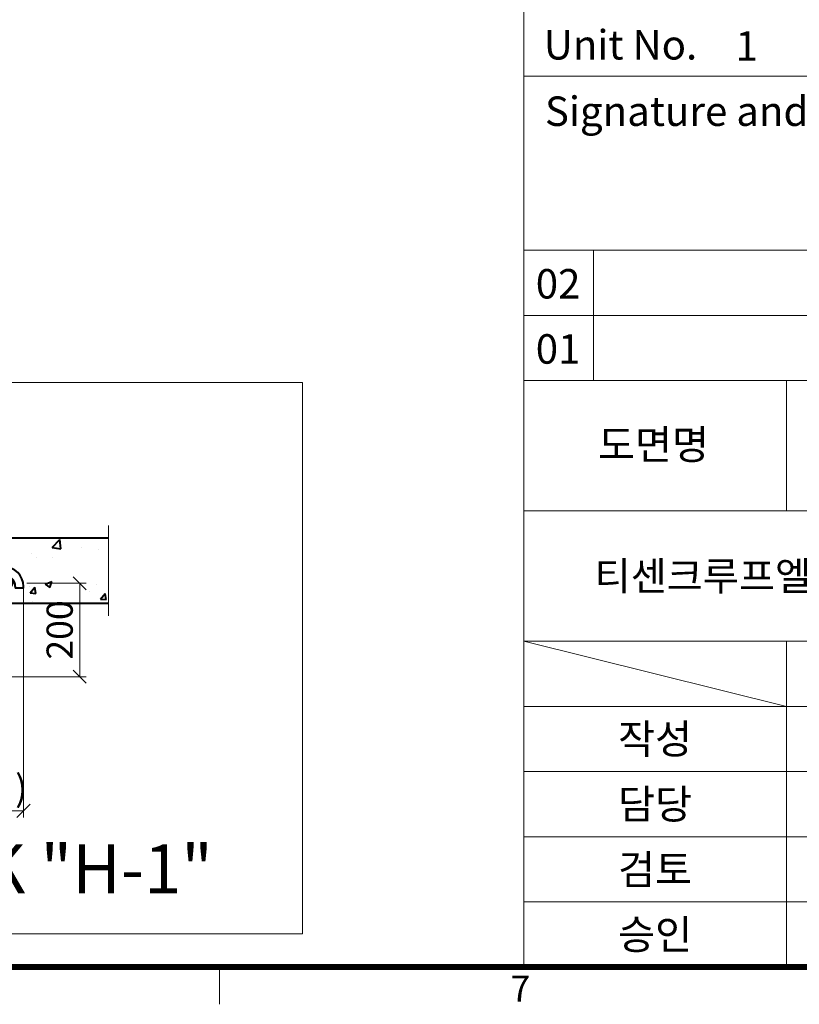
# Model space of a CAD drawing. Units: millimetres. Extents: x -326 to 31332, y -264 to 11739.
# Drawn here: x 10511 to 12896, y -114 to 2899 of the extents above; entities that cross this region are included whole.
import ezdxf
from ezdxf.enums import TextEntityAlignment as Align

# ---------------------------------------------------------------- set-up
doc = ezdxf.new("R2010")
doc.units = ezdxf.units.MM
doc.linetypes.add('DASHDOT', pattern=[25.4, 12.7, -6.35, 0, -6.35])
doc.linetypes.add('PHANTOM2', pattern=[31.75, 15.875, -3.175, 3.175, -3.175, 3.175, -3.175])
for name, color, linetype, lineweight in [('DIM', 4, 'Continuous', 18), ('FRAME', 7, 'Continuous', 20), ('IMGLINE', 3, 'DASHDOT', 15), ('OUTLINE', 2, 'Continuous', 40), ('TEXT', 7, 'Continuous', 20)]:
    doc.layers.add(name, color=color, linetype=linetype, lineweight=lineweight)
doc.styles.add('cNAME', font='txt', dxfattribs={"width": 0.8, "height": 80})
doc.styles.add('RiGAD_tkEK', font='txt')
doc.styles.get("Standard").update_dxf_attribs({"font": 'txt', "width": 0.7, "height": 82})
doc.styles.add('Standard1', font='txt', dxfattribs={"height": 82})
doc.styles.add('Standard2', font='txt', dxfattribs={"width": 0.6, "height": 82})
doc.styles.add('Standard3', font='txt', dxfattribs={"height": 93})
doc.styles.add('thyssen', font='txt', dxfattribs={"width": 0.7, "height": 130})
doc.dimstyles.new('D50', dxfattribs={"dimtxt": 100, "dimasz": 40, "dimexe": 20, "dimexo": 10, "dimgap": 20, "dimtad": 1, "dimdec": 0, "dimdsep": 46, "dimtxsty": 'Standard', "dimblk": 'OBLIQUE', "dimcen": 0, "dimadec": 0, "dimazin": 2, "dimtfac": 1, "dimtdec": 0, "dimtmove": 0, "dimatfit": 3, "dimfxl": 0, "dimtolj": 1, "dimlwd": -1, "dimlwe": -1, "dimarcsym": 0})
doc.dimstyles.new('RiGAD_tkEK', dxfattribs={"dimtxt": 80, "dimasz": 40, "dimexe": 20, "dimexo": 10, "dimgap": 20, "dimtad": 1, "dimdec": 1, "dimdsep": 46, "dimtxsty": 'RiGAD_tkEK', "dimblk": 'OBLIQUE', "dimcen": 0.09, "dimclrd": 4, "dimclre": 4, "dimclrt": 4, "dimadec": 0, "dimazin": 0, "dimtfac": 1, "dimtdec": 4, "dimtmove": 0, "dimatfit": 3, "dimfxl": 0, "dimtolj": 1, "dimtzin": 0, "dimarcsym": 0})

# ---------------------------------------------------------------- blocks, each defined once
blk = doc.blocks.new('TEMPLATE_KR_KR_2-35')
at = {"layer": 'FRAME'}
for p, q in [((11100.4, 10548.5), (11100.4, 143)), ((14282.9, 2621.3), (11100.4, 2621.3)), ((11100.4, 2137.1), (14282.9, 2137.1)), ((11294.6, 1774.5), (11294.6, 2137.1)), ((11100.4, 1955.8), (14282.9, 1955.8)), ((14282.9, 1774.5), (11100.4, 1774.5)), ((11830.7, 1412), (11830.7, 1774.5)), ((11100.4, 1412), (14282.9, 1412)), ((11100.4, 1049.4), (11830.7, 868.1)), ((11100.4, 1049.4), (14282.9, 1049.4)), ((11830.7, 1049.4), (11830.7, 143)), ((11100.4, 868.1), (13048.7, 868.1)), ((11100.4, 686.9), (14282.9, 686.9)), ((11100.4, 505.6), (13048.7, 505.6)), ((11100.4, 324.3), (13048.7, 324.3)), ((9791.5, 143), (11232.4, 143)), ((9795.5, 143), (11236.4, 143)), ((9795.5, 143), (11236.4, 143)), ((10253.9, 143), (10253.9, 39.3)), ((11236.4, 143), (14282.9, 143))]:
    blk.add_line(p, q, dxfattribs=at)
at = {"layer": 'FRAME', "const_width": 17.3}
blk.add_lwpolyline([(14282.9, 143), (143, 143), (143, 10548.5), (14282.9, 10548.5)], close=True, dxfattribs=at)
at = {"layer": 'FRAME', "style": 'thyssen'}
blk.add_text('7', height=72.5, dxfattribs=at).set_placement((11090.9, 83), align=Align.MIDDLE_CENTER)
at = {"layer": 'TEXT', "style": 'Standard1'}
for s, p in [('Unit No.', (11156.1, 2667.7)), ('Signature and stamp for approval:', (11159.2, 2482.9)), ('02', (11133.7, 2002.8)), ('01', (11133.7, 1821.5))]:
    blk.add_text(s, height=82, dxfattribs=at).set_placement(p)
at = {"layer": 'TEXT', "color": 0, "width": 0.7}
for tag, height, p in [('A_INFO', 150, (12734.4, 10430)), ('P1', 82, (11251.5, 3983.7)), ('P2', 82, (11523.5, 3983.7)), ('P3', 82, (11799.4, 3983.7)), ('P4', 82, (12076, 3983.7)), ('P5', 82, (12354.5, 3983.7)), ('P6', 82, (12631.6, 3983.7)), ('P7', 82, (12903.6, 3983.7)), ('P8', 82, (13176.8, 3983.7)), ('P9', 82, (13449.5, 3983.7))]:
    blk.add_attdef(tag, text='', height=height, dxfattribs=at).set_placement(p, align=Align.MIDDLE_CENTER)
at = {"layer": 'TEXT', "color": 0, "style": 'Standard3'}
for tag, p in [('A_TYPE', (11157, 10143.3)), ('A_LOAD', (11156, 9907.4)), ('A_SPEED', (11157, 9688.3)), ('A_TSF', (11157.9, 9441.9)), ('A_CAR', (11155.8, 9211.2)), ('A_DOOR', (11156.7, 8960.4))]:
    blk.add_attdef(tag, p, '', height=93, dxfattribs=at)
at = {"layer": 'TEXT'}
for tag, height, style, p in [('TOTAL_TYPE', 93, 'Standard3', (13275.4, 10164.1)), ('T_STOPS', 93, 'Standard3', (13239.2, 9467.9)), ('DRAWING_NAME', 82, 'Standard1', (11461, 1596.5)), ('VERSION', 82, 'Standard1', (13469.6, 1506.5)), ('TKEK', 80, 'cNAME', (11950, 1230.7))]:
    blk.add_attdef(tag, text='', height=height, dxfattribs=dict(at, style=style)).set_placement(p, align=Align.MIDDLE_CENTER)
at = {"layer": 'TEXT', "color": 0, "style": 'Standard3'}
blk.add_attdef('A_PERSONS', text='', height=93, dxfattribs=at).set_placement((11668.4, 9908.4), align=Align.CENTER)
at = {"layer": 'TEXT', "style": 'Standard3'}
for tag, p in [('Q_VAR', (13086.4, 9942.5)), ('P_VAR', (13758.2, 9941.7)), ('V_VAR', (13149.9, 9707.2))]:
    blk.add_attdef(tag, text='', height=93, dxfattribs=at).set_placement(p, align=Align.MIDDLE_RIGHT)
at = {"layer": 'TEXT', "style": 'Standard2', "width": 0.7}
for tag, p in [('CAR_W_D_H', (13241, 9157.8)), ('DOOR_W_H', (13222.7, 8908.4))]:
    blk.add_attdef(tag, text='', height=93, dxfattribs=at).set_placement(p, align=Align.BOTTOM_CENTER)
blk.add_attdef('EL_NO', (13160.7, 8470.8), '', height=90, dxfattribs=at)
at = {"layer": 'TEXT', "width": 0.7}
for tag, height, style, p in [('TM_T', 90, 'Standard2', (13268.3, 8268.6)), ('MAIN_ROPE', 90, 'Standard2', (13281.6, 8028.5)), ('SG', 90, 'Standard2', (13263.1, 7780.9)), ('GM', 90, 'Standard2', (13259.9, 7546.6)), ('CAR_RAIL', 90, 'Standard2', (13261.4, 7314.7)), ('CWT_RAIL', 90, 'Standard2', (13256.6, 7075.7)), ('TOTW', 90, 'Standard2', (13234.2, 6830.2)), ('OB', 90, 'Standard2', (13235, 6573.4)), ('SCWT', 90, 'Standard2', (13275.7, 6337.4)), ('DOOR_OPEN_FULL', 82, 'thyssen', (12984.5, 5623.6)), ('TM_RP', 93, 'Standard2', (13234.6, 5379.1))]:
    blk.add_attdef(tag, text='', height=height, dxfattribs=dict(at, style=style)).set_placement(p, align=Align.MIDDLE_CENTER)
at = {"layer": 'TEXT', "style": 'Standard2', "width": 0.7}
blk.add_attdef('TOTW_ANNO', text='', height=45, dxfattribs=at).set_placement((12708.2, 6736.8), align=Align.MIDDLE_LEFT)
at = {"layer": 'TEXT', "width": 0.7}
for tag, p in [('CAR_SYSTEM', (13044.2, 6124.1)), ('EM_DRIVE', (13638.6, 6124.2))]:
    blk.add_attdef(tag, p, '', height=82, dxfattribs=at)
at = {"layer": 'TEXT', "style": 'Standard2', "width": 0.7}
blk.add_attdef('A_CABLE', text='', height=93, dxfattribs=at).set_placement((13302.9, 5139.1), align=Align.MIDDLE)
at = {"layer": 'TEXT', "color": 0, "width": 0.7}
for tag, p in [('FX', (13750.9, 3908.2)), ('FY', (14099.6, 3917))]:
    blk.add_attdef(tag, text='', height=82, dxfattribs=at).set_placement(p, align=Align.BOTTOM_CENTER)
at = {"layer": 'TEXT', "style": 'Standard1'}
for tag, p in [('PROJECT_NO', (11896.4, 3028.5)), ('BUILDING_NAME', (12044.5, 2847.5)), ('UNIT_NO', (11689.4, 2664.6)), ('REMARK2', (11335, 2005.3)), ('REMARK1', (11334.8, 1824.9))]:
    blk.add_attdef(tag, p, '', height=82, dxfattribs=at)
for tag, p in [('P', (13920.2, 1137.3)), ('TP', (14040.4, 1138.4))]:
    blk.add_attdef(tag, text='', height=82, dxfattribs=at).set_placement(p, align=Align.MIDDLE_LEFT)
at = {"layer": 'TEXT', "color": 0, "style": 'Standard1'}
blk.add_attdef('REF_NO', text='', height=82, dxfattribs=at).set_placement((13684.3, 813.3), align=Align.MIDDLE_CENTER)
at = {"layer": 'TEXT', "width": 0.7}
blk.add_attdef('CDATE', text='', height=82, dxfattribs=at).set_placement((12760.1, 777.5), align=Align.MIDDLE)
at = {"layer": 'TEXT'}
blk.add_attdef('STANDARDIZED', text='', height=82, dxfattribs=at).set_placement((11465.6, 414.2), align=Align.MIDDLE_CENTER)
at = {"layer": 'TEXT', "lineweight": -3, "style": 'thyssen', "width": 0.7}
blk.add_attdef('DWG_NO', text='', height=130, dxfattribs=at).set_placement((13682.8, 356.3), align=Align.MIDDLE_CENTER)
at = {"layer": 'TEXT', "color": 0, "style": 'thyssen', "width": 0.7}
blk.add_attdef('TVEM', text='', height=94.3, dxfattribs=at).set_placement((197.5, 158.4), align=Align.BOTTOM_LEFT)
blk = doc.blocks.new('_Oblique')
at = {"color": 0, "linetype": 'ByBlock', "lineweight": -2}
blk.add_line((-0.5, -0.5), (0.5, 0.5), dxfattribs=at)
blk = doc.blocks.new('*D123')
at = {"layer": 'DEFPOINTS', "color": 0, "transparency": 16777216}
for p in [(-532.4, 936.5), (-100.3, 783.9), (-100.3, 253.8)]:
    blk.add_point(p, dxfattribs=at)
at = {"layer": 'DIM', "color": 4, "lineweight": -2, "transparency": 16777216}
for p, q in [((-532.4, 926.5), (-532.4, 233.8)), ((-100.3, 773.9), (-100.3, 233.8)), ((-532.4, 253.8), (-100.3, 253.8))]:
    blk.add_line(p, q, dxfattribs=at)
at = {"layer": 'DIM', "color": 4, "lineweight": -2, "transparency": 16777216, "xscale": 40, "yscale": 40, "zscale": 40, "rotation": 180}
blk.add_blockref('_Oblique', (-532.4, 253.8), dxfattribs=at)
at = {"layer": 'DIM', "color": 4, "lineweight": -2, "transparency": 16777216, "xscale": 40, "yscale": 40, "zscale": 40}
blk.add_blockref('_Oblique', (-100.3, 253.8), dxfattribs=at)
at = {"layer": 'DIM', "color": 4, "transparency": 16777216, "insert": (-316.4, 323.6), "char_height": 80, "attachment_point": 5, "style": 'RiGAD_tkEK'}
blk.add_mtext('\\A1;300(MIN)', dxfattribs=at)
blk = doc.blocks.new('*D124')
at = {"layer": 'DEFPOINTS', "color": 0, "transparency": 16777216}
for p in [(-100.3, 783.9), (124.5, 783.9), (124.5, 253.8)]:
    blk.add_point(p, dxfattribs=at)
at = {"layer": 'DIM', "color": 4, "lineweight": -2, "transparency": 16777216}
for p, q in [((-100.3, 773.9), (-100.3, 233.8)), ((124.5, 773.9), (124.5, 233.8)), ((-100.3, 253.8), (124.5, 253.8))]:
    blk.add_line(p, q, dxfattribs=at)
at = {"layer": 'DIM', "color": 4, "lineweight": -2, "transparency": 16777216, "xscale": 40, "yscale": 40, "zscale": 40, "rotation": 180}
blk.add_blockref('_Oblique', (-100.3, 253.8), dxfattribs=at)
at = {"layer": 'DIM', "color": 4, "lineweight": -2, "transparency": 16777216, "xscale": 40, "yscale": 40, "zscale": 40}
blk.add_blockref('_Oblique', (124.5, 253.8), dxfattribs=at)
at = {"layer": 'DIM', "color": 4, "transparency": 16777216, "insert": (12.1, 315.2), "char_height": 80, "attachment_point": 5, "style": 'RiGAD_tkEK'}
blk.add_mtext('\\A1;200', dxfattribs=at)
blk = doc.blocks.new('*D125')
at = {"layer": 'DEFPOINTS', "color": 0, "transparency": 16777216}
for p in [(556.6, 950.4), (728.6, 950.4), (16.1, 664.3)]:
    blk.add_point(p, dxfattribs=at)
at = {"layer": 'DIM', "color": 4, "lineweight": -2, "transparency": 16777216}
for p, q in [((566.6, 950.4), (748.6, 950.4)), ((728.6, 664.3), (728.6, 950.4)), ((26.1, 664.3), (748.6, 664.3))]:
    blk.add_line(p, q, dxfattribs=at)
at = {"layer": 'DIM', "color": 4, "lineweight": -2, "transparency": 16777216, "xscale": 40, "yscale": 40, "zscale": 40}
for p, rotation in [((728.6, 950.4), 90), ((728.6, 664.3), 270)]:
    blk.add_blockref('_Oblique', p, dxfattribs=dict(at, rotation=rotation))
at = {"layer": 'DIM', "color": 4, "transparency": 16777216, "insert": (667.3, 807.3), "char_height": 80, "attachment_point": 5, "rotation": 90, "style": 'RiGAD_tkEK'}
blk.add_mtext('\\A1;200', dxfattribs=at)
blk = doc.blocks.new('*D126')
at = {"layer": 'DEFPOINTS', "color": 0, "transparency": 16777216}
for p in [(556.6, 951.5), (124.5, 765.4), (556.6, 253.8)]:
    blk.add_point(p, dxfattribs=at)
at = {"layer": 'DIM', "color": 4, "lineweight": -2, "transparency": 16777216}
for p, q in [((556.6, 941.5), (556.6, 233.8)), ((124.5, 755.4), (124.5, 233.8)), ((124.5, 253.8), (556.6, 253.8))]:
    blk.add_line(p, q, dxfattribs=at)
at = {"layer": 'DIM', "color": 4, "lineweight": -2, "transparency": 16777216, "xscale": 40, "yscale": 40, "zscale": 40, "rotation": 180}
blk.add_blockref('_Oblique', (124.5, 253.8), dxfattribs=at)
at = {"layer": 'DIM', "color": 4, "lineweight": -2, "transparency": 16777216, "xscale": 40, "yscale": 40, "zscale": 40}
blk.add_blockref('_Oblique', (556.6, 253.8), dxfattribs=at)
at = {"layer": 'DIM', "color": 4, "transparency": 16777216, "insert": (340.6, 323.6), "char_height": 80, "attachment_point": 5, "style": 'RiGAD_tkEK'}
blk.add_mtext('\\A1;300(MIN)', dxfattribs=at)
blk = doc.blocks.new('Block_hook_300_enta')
at = {"layer": 'OUTLINE'}
h = blk.add_hatch(dxfattribs=at)
h.set_pattern_fill('AR-CONC', color=256, scale=30)
h.set_pattern_definition([(50, (-10003.96, 56.08), (215.178, -18.8256), [22.5, -247.5]), (355, (-10003.96, 56.08), (-41.6254, 225.6576), [18, -198]), (100.4514, (-9986.03, 54.5), (173.5527, 206.832), [19.122, -210.3426]), (46.1842, (-10003.96, 116.08), (320.1724, -49.656), [33.75, -371.25]), (96.6356, (-9977.28, 111.94), (280.399, 292.236), [28.683, -315.514]), (351.184, (-10003.96, 116.08), (280.399, 292.236), [27, -297]), (21, (-9973.96, 101.08), (179.072, -120.7857), [22.5, -247.5]), (326, (-9973.96, 101.08), (72.9946, 217.545), [18, -198]), (71.4514, (-9959.03, 91.01), (252.0667, 96.7593), [19.122, -210.3426]), (37.5, (-10003.96, 56.08), (3.64796, 99.86816), [0, -195.6, 0, -201, 0, -198.75]), (7.5, (-10003.96, 56.08), (78.9209, 118.3235), [0, -114.6, 0, -191.1, 0, -75.75]), (327.5, (-10070.86, 56.08), (160.14673, -6.76646), [0, -75, 0, -234, 0, -310.5]), (317.5, (-10100.86, 56.08), (174.9559, 30.0315), [0, -97.5, 0, -155.4, 0, -220.5])])
edge = h.paths.add_edge_path()
edge.add_line((137.03, 1000.36), (719.09, 1000.36))
edge.add_arc((719.09, 962.88), 37.48, 0, 90, ccw=False)
edge.add_line((756.57, 962.88), (756.57, 950.39))
edge.add_line((756.57, 950.39), (730.68, 950.39))
edge.add_arc((709.55, 953.07), 21.3, 180, 352.75957, ccw=False)
edge.add_arc((709.55, 953.07), 21.3, 90, 180, ccw=False)
edge.add_line((709.55, 974.37), (385.54, 974.94))
edge.add_arc((381.18, 954.09), 21.3, 0, 78.18267, ccw=False)
edge.add_arc((381.18, 954.09), 21.3, -180, 0, ccw=False)
edge.add_arc((381.18, 954.09), 21.3, 92.25131, 180, ccw=False)
edge.add_line((380.34, 975.37), (214.16, 975.37))
edge.add_arc((215, 954.09), 21.3, 0, 92.25131, ccw=False)
edge.add_arc((215, 954.09), 21.3, -180, 0, ccw=False)
edge.add_arc((215, 954.09), 21.3, 92.25131, 180, ccw=False)
edge.add_line((214.16, 975.37), (137.03, 975.37))
edge.add_arc((137.03, 962.88), 12.49, 90, 180)
edge.add_line((124.54, 962.88), (124.54, 889.06))
edge.add_line((124.54, 889.06), (816.65, 889.06))
edge.add_line((816.65, 889.06), (816.65, 1088.95))
edge.add_line((816.65, 1088.95), (-362.81, 1088.95))
edge.add_line((-362.81, 1088.95), (-422.55, 1000.36))
edge.add_line((-422.55, 1000.36), (-112.83, 1000.36))
edge.add_arc((-112.83, 962.88), 37.48, 0, 90, ccw=False)
edge.add_line((-75.35, 962.88), (-75.35, 889.06))
edge.add_line((-75.35, 889.06), (99.55, 887.92))
edge.add_line((99.55, 887.92), (99.55, 962.88))
edge.add_arc((137.03, 962.88), 37.48, 90, 180, ccw=False)
edge = h.paths.add_edge_path(flags=16)
edge.add_arc((551.25, 949.9), 21.3, 0, 360)
edge = h.paths.add_edge_path()
edge.add_line((-694.9, 1000.36), (-422.55, 1000.36))
edge.add_line((-422.55, 1000.36), (-362.81, 1088.95))
edge.add_line((-362.81, 1088.95), (-909.69, 1088.95))
edge.add_line((-909.69, 1088.95), (-909.69, 889.06))
edge.add_line((-909.69, 889.06), (-100.34, 889.06))
edge.add_line((-100.34, 889.06), (-100.34, 950.39))
edge.add_arc((-125.33, 950.39), 24.99, 360, 450)
edge.add_line((-125.33, 975.37), (-547.44, 975.21))
edge.add_arc((-547.44, 953.91), 21.3, 0, 90, ccw=False)
edge.add_arc((-547.44, 953.91), 21.3, -180, 0, ccw=False)
edge.add_arc((-547.44, 953.91), 21.3, 90, 180, ccw=False)
edge.add_line((-547.44, 975.21), (-686.9, 975.36))
edge.add_arc((-686.2, 954.08), 21.3, 0, 91.89307, ccw=False)
edge.add_arc((-686.2, 954.08), 21.3, -170.02473, 0, ccw=False)
edge.add_line((-707.18, 950.39), (-732.38, 950.39))
edge.add_line((-732.38, 950.39), (-732.38, 962.88))
edge.add_arc((-694.9, 962.88), 37.48, 90, 180, ccw=False)
edge = h.paths.add_edge_path(flags=16)
edge.add_arc((-383.73, 950.62), 21.3, 0, 360)
edge = h.paths.add_edge_path(flags=16)
edge.add_arc((-206.51, 950.62), 21.3, 0, 360)
at = {"layer": 'IMGLINE', "linetype": 'PHANTOM2', "ltscale": 300}
for p, q in [((-909.69, 1126.84), (-909.69, 850.87)), ((816.65, 1126.84), (816.65, 850.87))]:
    blk.add_line(p, q, dxfattribs=at)
at = {"layer": 'OUTLINE', "linetype": 'Continuous'}
for p, q in [((-909.69, 1088.95), (816.65, 1088.95)), ((-909.69, 889.06), (-75.35, 889.06)), ((99.55, 889.06), (816.65, 889.06))]:
    blk.add_line(p, q, dxfattribs=at)
at = {"layer": 'OUTLINE', "color": 3, "linetype": 'Continuous'}
for p, q in [((-112.83, 1000.36), (-472.38, 1000.36)), ((496.57, 1000.36), (137.03, 1000.36)), ((-125.33, 975.37), (-472.39, 975.37)), ((496.58, 975.37), (137.03, 975.37)), ((-532.38, 935.39), (-532.38, 940.36)), ((-532.38, 935.39), (-507.39, 935.39)), ((-507.39, 940.37), (-507.39, 935.39)), ((-100.34, 887.92), (-100.34, 950.39)), ((-75.35, 887.92), (-75.35, 962.88)), ((99.55, 887.92), (99.55, 962.88)), ((124.54, 787.98), (124.54, 962.88)), ((531.58, 940.37), (531.58, 935.39)), ((556.57, 935.39), (531.58, 935.39)), ((556.57, 935.39), (556.57, 940.36)), ((-100.34, 778.78), (-100.34, 887.92)), ((-75.35, 787.98), (-75.35, 887.92)), ((99.55, 787.98), (99.55, 887.92))]:
    blk.add_line(p, q, dxfattribs=at)
at = {"layer": 'OUTLINE'}
blk.add_line((-75.35, 889.06), (99.55, 889.06), dxfattribs=at)
at = {"layer": 'OUTLINE', "color": 3, "linetype": 'Continuous'}
for centre in [(-478.08, 951.62), (-206.51, 950.62), (215, 954.09), (501.18, 951.1)]:
    blk.add_circle(centre, 21.3, dxfattribs=at)
for centre, radius, start, end in [((-472.38, 940.36), 60, 90, 180), ((-112.83, 962.88), 37.48, 0, 90), ((137.03, 962.88), 37.48, 90, 180), ((496.57, 940.36), 60, 0, 90), ((-472.39, 940.37), 35, 90, 180), ((-125.33, 950.39), 24.99, 0, 90), ((137.03, 962.88), 12.49, 90, 180), ((496.58, 940.37), 35, 0, 90), ((12.1, 776.11), 113.06, 173.97442, 267.98879), ((12.1, 776.26), 88.23, 172.37185, 7.62815), ((12.1, 776.11), 113.06, 267.98879, 6.02558)]:
    blk.add_arc(centre, radius, start, end, dxfattribs=at)
at = {"layer": 'OUTLINE', "color": 4}
blk.add_solid([(-423.44, 1068.22), (-443.6, 1053.43), (-389.15, 1000.36)], dxfattribs=at)
at = {"layer": 'DIM', "style": 'RiGAD_tkEK'}
blk.add_attdef('STEELBAR', text='', height=80, dxfattribs=at).set_placement((-1261.16, 1247.37), align=Align.BOTTOM_LEFT)
at = {"layer": 'TEXT', "color": 2, "linetype": 'Continuous', "style": 'RiGAD_tkEK'}
blk.add_text('DETAIL OF HOOK "H-1"', height=150, dxfattribs=at).set_placement((38.98, 0.96), align=Align.CENTER)
at = {"layer": 'DIM'}
dim = blk.add_linear_dim(base=(728.65, 950.39), p1=(16.07, 664.26), p2=(556.57, 950.39), angle=90, text='200', dimstyle='RiGAD_tkEK', dxfattribs=at)
dim.commit()
dim.dimension.update_dxf_attribs({"geometry": '*D125', "text_midpoint": (728.65, 807.32), "dimtype": 160})
for base, p1, p2, text, picture, middle in [((-100.34, 253.84), (-532.38, 936.53), (-100.34, 783.94), '300(MIN)', '*D123', (-316.36, 253.84)), ((556.57, 253.84), (124.54, 765.38), (556.57, 951.53), '300(MIN)', '*D126', (340.55, 253.84)), ((124.54, 253.84), (-100.34, 783.94), (124.54, 783.94), '200', '*D124', (12.1, 253.84))]:
    dim = blk.add_linear_dim(base=base, p1=p1, p2=p2, text=text, dimstyle='RiGAD_tkEK', dxfattribs=at)
    dim.commit()
    dim.dimension.update_dxf_attribs({"geometry": picture, "text_midpoint": middle, "dimtype": 160})
at = {"color": 4, "has_arrowhead": 0}
blk.add_leader([(-389.15, 1000.36), (-566.33, 1247.37), (-1261.16, 1247.37)], dimstyle='D50', dxfattribs=at)

msp = doc.modelspace()

# ---------------------------------------------------------------- linework, layer by layer
at = {"layer": 'TEXT', "color": 2}
msp.add_lwpolyline([(5654.12, 1788.84), (11376.28, 1788.84), (11376.28, 101.6), (5654.12, 101.6)], close=True, dxfattribs=at)

# ---------------------------------------------------------------- block references
at = {"layer": 'FRAME', "xscale": 1.1, "yscale": 1.1, "zscale": 1.1}
msp.add_blockref('TEMPLATE_KR_KR_2-35', (-157.31, -157.31), dxfattribs=at)
at = {"layer": 'TEXT'}
msp.add_blockref('Block_hook_300_enta', (9965.96, 224.1), dxfattribs=at)

# ---------------------------------------------------------------- texts
at = {"layer": 'TEXT', "style": 'RiGAD_tkEK'}
msp.add_text('1', height=90.2, dxfattribs=at).set_placement((12701.02, 2773.69))
for s, height, p in [('도면명', 90.2, (12449.78, 1598.85)), ('티센크루프엘리베이터코리아', 88, (12987.69, 1196.45)), ('작성', 90.2, (12454.79, 697.93)), ('담당', 90.2, (12454.79, 498.52)), ('검토', 90.2, (12454.79, 298.29)), ('승인', 90.2, (12454.79, 99.7))]:
    msp.add_text(s, height=height, dxfattribs=at).set_placement(p, align=Align.MIDDLE_CENTER)

doc.saveas('drawing.dxf')
